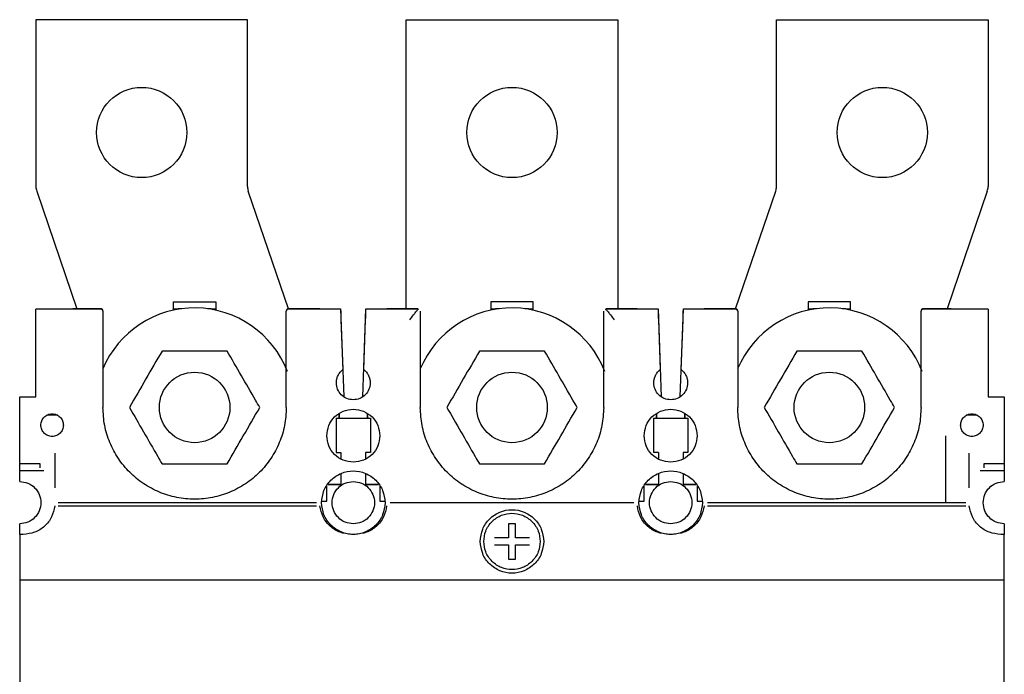
# Model space of a CAD drawing. Units: millimetres. Extents: x 570 to 8795, y -7926 to -223.
# Drawn here: x 1609 to 1749, y -3353 to -3260 of the extents above; entities that cross this region are included whole.
import ezdxf

# ---------------------------------------------------------------- set-up
doc = ezdxf.new("R2010")
doc.units = ezdxf.units.MM

msp = doc.modelspace()

# ---------------------------------------------------------------- linework, layer by layer
at = {"color": 7, "linetype": 'Continuous', "lineweight": -2}
for p, q in [((1611.266, -3259.917), (1611.266, -3283.586)), ((1641.266, -3259.917), (1611.266, -3259.917)), ((1641.266, -3283.586), (1641.266, -3259.917)), ((1663.766, -3259.917), (1693.766, -3259.917)), ((1663.766, -3300.923), (1663.766, -3259.917)), ((1693.766, -3259.917), (1693.766, -3300.923)), ((1716.266, -3283.586), (1716.266, -3259.917)), ((1716.266, -3259.917), (1746.266, -3259.917)), ((1746.266, -3259.917), (1746.266, -3283.586)), ((1611.373, -3284.231), (1617.064, -3300.923)), ((1647.064, -3300.923), (1641.373, -3284.231)), ((1710.469, -3300.923), (1716.159, -3284.231)), ((1746.159, -3284.231), (1740.469, -3300.923)), ((1630.766, -3301.124), (1630.766, -3299.917)), ((1630.766, -3299.917), (1636.766, -3299.917)), ((1636.766, -3299.917), (1636.766, -3301.124)), ((1675.766, -3299.917), (1675.766, -3301.124)), ((1681.766, -3299.917), (1675.766, -3299.917)), ((1681.766, -3301.124), (1681.766, -3299.917)), ((1720.766, -3299.917), (1720.766, -3301.124)), ((1726.766, -3299.917), (1720.766, -3299.917)), ((1726.766, -3301.124), (1726.766, -3299.917)), ((1611.266, -3300.923), (1616.516, -3300.923)), ((1620.465, -3300.979), (1611.266, -3300.979)), ((1620.466, -3300.923), (1616.516, -3300.923)), ((1620.766, -3301.223), (1620.766, -3301.278)), ((1620.766, -3301.277), (1620.766, -3314.923)), ((1630.766, -3300.917), (1630.916, -3300.917)), ((1630.916, -3301.092), (1630.916, -3300.917)), ((1630.916, -3300.917), (1631.416, -3300.917)), ((1631.959, -3300.917), (1631.416, -3300.917)), ((1636.116, -3300.917), (1635.573, -3300.917)), ((1636.116, -3300.917), (1636.616, -3300.917)), ((1636.616, -3300.917), (1636.616, -3301.092)), ((1636.616, -3300.917), (1636.766, -3300.917)), ((1646.766, -3301.223), (1646.766, -3301.278)), ((1646.766, -3314.923), (1646.766, -3301.277)), ((1651.516, -3300.923), (1647.066, -3300.923)), ((1654.467, -3300.979), (1647.067, -3300.979)), ((1651.516, -3300.923), (1654.465, -3300.923)), ((1654.966, -3313.423), (1654.516, -3300.923)), ((1658.016, -3300.923), (1657.566, -3313.423)), ((1665.465, -3300.979), (1658.066, -3300.979)), ((1658.067, -3300.923), (1661.016, -3300.923)), ((1665.465, -3300.923), (1661.016, -3300.923)), ((1665.766, -3301.25), (1665.766, -3314.923)), ((1675.766, -3300.917), (1675.916, -3300.917)), ((1675.916, -3301.092), (1675.916, -3300.917)), ((1675.916, -3300.917), (1676.416, -3300.917)), ((1676.959, -3300.917), (1676.416, -3300.917)), ((1681.116, -3300.917), (1680.573, -3300.917)), ((1681.116, -3300.917), (1681.616, -3300.917)), ((1681.616, -3300.917), (1681.616, -3301.092)), ((1681.616, -3300.917), (1681.766, -3300.917)), ((1691.766, -3314.923), (1691.766, -3301.25)), ((1696.516, -3300.923), (1692.067, -3300.923)), ((1699.467, -3300.979), (1692.067, -3300.979)), ((1696.516, -3300.923), (1699.465, -3300.923)), ((1699.966, -3313.423), (1699.516, -3300.923)), ((1703.016, -3300.923), (1702.566, -3313.423)), ((1710.465, -3300.979), (1703.066, -3300.979)), ((1703.067, -3300.923), (1706.016, -3300.923)), ((1710.466, -3300.923), (1706.016, -3300.923)), ((1710.766, -3301.223), (1710.766, -3301.278)), ((1710.766, -3301.277), (1710.766, -3314.923)), ((1720.766, -3300.917), (1720.916, -3300.917)), ((1720.916, -3301.092), (1720.916, -3300.917)), ((1720.916, -3300.917), (1721.416, -3300.917)), ((1721.959, -3300.917), (1721.416, -3300.917)), ((1726.116, -3300.917), (1725.573, -3300.917)), ((1726.116, -3300.917), (1726.616, -3300.917)), ((1726.616, -3300.917), (1726.616, -3301.092)), ((1726.616, -3300.917), (1726.766, -3300.917)), ((1736.766, -3301.223), (1736.766, -3301.278)), ((1736.766, -3314.923), (1736.766, -3301.277)), ((1741.016, -3300.923), (1737.066, -3300.923)), ((1746.266, -3300.979), (1737.067, -3300.979)), ((1741.016, -3300.923), (1746.266, -3300.923)), ((1611.266, -3313.423), (1611.266, -3302.477)), ((1654.519, -3302.477), (1654.766, -3309.549)), ((1657.766, -3309.549), (1658.013, -3302.477)), ((1699.519, -3302.477), (1699.766, -3309.549)), ((1702.766, -3309.549), (1703.013, -3302.477)), ((1746.266, -3302.477), (1746.266, -3313.423)), ((1608.966, -3313.423), (1611.266, -3313.423)), ((1608.966, -3322.927), (1608.966, -3313.423)), ((1746.266, -3313.423), (1748.566, -3313.423)), ((1748.566, -3313.423), (1748.566, -3322.927)), ((1614.366, -3316.023), (1612.837, -3316.023)), ((1653.816, -3316.423), (1654.966, -3316.423)), ((1653.816, -3316.423), (1653.816, -3321.323)), ((1654.266, -3315.836), (1654.266, -3316.423)), ((1654.266, -3316.423), (1654.266, -3315.836)), ((1654.266, -3316.423), (1654.616, -3316.423)), ((1654.966, -3316.423), (1657.566, -3316.423)), ((1657.566, -3316.423), (1658.716, -3316.423)), ((1657.916, -3316.423), (1658.266, -3316.423)), ((1658.266, -3316.423), (1658.266, -3315.836)), ((1658.266, -3315.836), (1658.266, -3316.423)), ((1658.716, -3316.423), (1658.716, -3321.323)), ((1698.816, -3316.423), (1699.966, -3316.423)), ((1698.816, -3316.423), (1698.816, -3321.323)), ((1699.266, -3315.836), (1699.266, -3316.423)), ((1699.266, -3316.423), (1699.266, -3315.836)), ((1699.266, -3316.423), (1699.616, -3316.423)), ((1699.966, -3316.423), (1702.566, -3316.423)), ((1702.566, -3316.423), (1703.716, -3316.423)), ((1702.916, -3316.423), (1703.266, -3316.423)), ((1703.266, -3316.423), (1703.266, -3315.836)), ((1703.266, -3315.836), (1703.266, -3316.423)), ((1703.716, -3316.423), (1703.716, -3321.323)), ((1744.696, -3316.023), (1743.166, -3316.023)), ((1740.266, -3328.423), (1740.266, -3318.923)), ((1613.966, -3321.423), (1613.966, -3326.327)), ((1653.816, -3321.323), (1654.516, -3321.323)), ((1654.516, -3321.323), (1654.516, -3322.177)), ((1658.016, -3321.323), (1658.016, -3322.177)), ((1658.716, -3321.323), (1658.016, -3321.323)), ((1699.516, -3321.323), (1698.816, -3321.323)), ((1699.516, -3321.323), (1699.516, -3322.177)), ((1703.716, -3321.323), (1703.016, -3321.323)), ((1703.016, -3321.323), (1703.016, -3322.177)), ((1743.566, -3326.327), (1743.566, -3321.423)), ((1611.866, -3322.927), (1608.966, -3322.927)), ((1608.966, -3323.844), (1608.966, -3322.927)), ((1608.966, -3323.844), (1612.366, -3323.844)), ((1608.966, -3325.423), (1608.966, -3323.844)), ((1611.866, -3323.477), (1611.866, -3322.927)), ((1745.166, -3323.844), (1748.566, -3323.844)), ((1748.566, -3322.927), (1745.666, -3322.927)), ((1745.666, -3322.927), (1745.666, -3323.477)), ((1748.566, -3322.927), (1748.566, -3323.844)), ((1748.566, -3323.844), (1748.566, -3325.423)), ((1654.516, -3324.284), (1654.516, -3325.986)), ((1658.016, -3324.284), (1658.016, -3325.986)), ((1699.516, -3324.284), (1699.516, -3325.986)), ((1703.016, -3324.284), (1703.016, -3325.986)), ((1652.516, -3328.223), (1652.516, -3326.091)), ((1652.516, -3328.223), (1652.516, -3326.091)), ((1652.695, -3325.823), (1654.516, -3325.823)), ((1654.516, -3325.823), (1652.695, -3325.823)), ((1658.016, -3325.823), (1659.837, -3325.823)), ((1659.837, -3325.823), (1658.016, -3325.823)), ((1660.016, -3326.091), (1660.016, -3328.223)), ((1660.016, -3326.091), (1660.016, -3328.223)), ((1697.516, -3328.223), (1697.516, -3326.091)), ((1697.516, -3328.223), (1697.516, -3326.091)), ((1697.695, -3325.823), (1699.516, -3325.823)), ((1699.516, -3325.823), (1697.695, -3325.823)), ((1703.016, -3325.823), (1704.837, -3325.823)), ((1704.837, -3325.823), (1703.016, -3325.823)), ((1705.016, -3326.091), (1705.016, -3328.223)), ((1705.016, -3326.091), (1705.016, -3328.223)), ((1651.041, -3328.423), (1614.441, -3328.423)), ((1651.041, -3328.923), (1614.441, -3328.923)), ((1651.806, -3328.223), (1652.516, -3328.223)), ((1660.016, -3328.223), (1660.726, -3328.223)), ((1696.041, -3328.423), (1661.491, -3328.423)), ((1696.806, -3328.223), (1697.516, -3328.223)), ((1705.016, -3328.223), (1705.726, -3328.223)), ((1743.091, -3328.423), (1706.491, -3328.423)), ((1743.091, -3328.923), (1706.491, -3328.923)), ((1608.966, -3332.923), (1608.966, -3331.423)), ((1678.266, -3331.423), (1678.266, -3333.423)), ((1679.266, -3331.423), (1678.266, -3331.423)), ((1679.266, -3333.423), (1679.266, -3331.423)), ((1748.566, -3331.423), (1748.566, -3332.923)), ((1609.466, -3332.923), (1608.966, -3332.923)), ((1608.966, -3333.423), (1608.966, -3339.423)), ((1656.516, -3332.923), (1656.016, -3332.923)), ((1678.266, -3333.423), (1676.266, -3333.423)), ((1681.266, -3333.423), (1679.266, -3333.423)), ((1701.516, -3332.923), (1701.016, -3332.923)), ((1748.566, -3332.923), (1748.066, -3332.923)), ((1748.566, -3339.423), (1748.566, -3333.423)), ((1676.266, -3334.423), (1678.266, -3334.423)), ((1678.266, -3334.423), (1678.266, -3336.423)), ((1679.266, -3336.423), (1679.266, -3334.423)), ((1679.266, -3334.423), (1681.266, -3334.423)), ((1678.266, -3336.423), (1679.266, -3336.423)), ((1748.566, -3339.423), (1608.966, -3339.423)), ((1608.966, -3341.923), (1608.966, -3362.423)), ((1748.566, -3362.423), (1748.566, -3341.923))]:
    msp.add_line(p, q, dxfattribs=at)
for centre, radius in [((1626.266, -3275.917), 6.4), ((1678.766, -3275.917), 6.4), ((1731.266, -3275.917), 6.4), ((1633.766, -3314.917), 5), ((1678.766, -3314.917), 5), ((1723.766, -3314.917), 5)]:
    msp.add_circle(centre, radius, dxfattribs=at)
for centre, radius, start, end in [((1613.266, -3283.586), 2, 180, 198.82471), ((1643.266, -3283.586), 2, 180, 198.82471), ((1714.266, -3283.586), 2, 341.17529, 0), ((1744.266, -3283.586), 2, 341.17529, 0), ((1633.766, -3314.917), 14.116, 21.21286, 157.26072), ((1678.766, -3314.917), 14.116, 21.21286, 157.26072), ((1723.766, -3314.917), 14.116, 21.21286, 157.26072)]:
    msp.add_arc(centre, radius, start, end, dxfattribs=at)
for points, knots in [([(1611.266, -3302.477), (1611.266, -3302.287), (1611.266, -3301.907), (1611.266, -3301.422), (1611.266, -3301.072), (1611.266, -3301.01), (1611.266, -3300.979)], [0, 0, 0, 0, 0.2499972, 0.5000007, 0.7499989, 1, 1, 1, 1]), ([(1620.766, -3301.277), (1620.765, -3301.257), (1620.763, -3301.217), (1620.738, -3301.142), (1620.683, -3301.061), (1620.601, -3301.006), (1620.526, -3300.982), (1620.486, -3300.979), (1620.465, -3300.978)], [0, 0, 0, 0, 0.129528, 0.2562572, 0.5008033, 0.7409742, 0.8681694, 1, 1, 1, 1]), ([(1620.766, -3301.223), (1620.765, -3301.199), (1620.761, -3301.151), (1620.736, -3301.086), (1620.7, -3301.032), (1620.644, -3300.976), (1620.565, -3300.932), (1620.497, -3300.926), (1620.466, -3300.923)], [0, 0, 0, 0, 0.1551012, 0.3016796, 0.4396797, 0.5691515, 0.8015116, 1, 1, 1, 1]), ([(1647.066, -3300.923), (1647.035, -3300.926), (1646.967, -3300.932), (1646.888, -3300.976), (1646.832, -3301.032), (1646.797, -3301.086), (1646.771, -3301.151), (1646.768, -3301.199), (1646.766, -3301.223)], [0, 0, 0, 0, 0.1984884, 0.4308485, 0.5603203, 0.6983204, 0.8448988, 1, 1, 1, 1]), ([(1647.067, -3300.978), (1647.05, -3300.979), (1647.014, -3300.981), (1646.96, -3300.997), (1646.904, -3301.025), (1646.853, -3301.064), (1646.813, -3301.115), (1646.785, -3301.17), (1646.769, -3301.225), (1646.767, -3301.26), (1646.766, -3301.277)], [0, 0, 0, 0, 0.11461461, 0.24418643, 0.35228782, 0.49776692, 0.64395055, 0.75169449, 0.88265596, 1, 1, 1, 1]), ([(1654.467, -3300.979), (1654.468, -3301.008), (1654.47, -3301.069), (1654.482, -3301.42), (1654.5, -3301.915), (1654.513, -3302.294), (1654.519, -3302.477)], [0, 0, 0, 0, 0.2407048, 0.4999028, 0.7591667, 1, 1, 1, 1]), ([(1658.013, -3302.477), (1658.02, -3302.294), (1658.033, -3301.915), (1658.05, -3301.42), (1658.062, -3301.069), (1658.064, -3301.008), (1658.066, -3300.979)], [0, 0, 0, 0, 0.2408333, 0.5000972, 0.7592952, 1, 1, 1, 1]), ([(1664.266, -3302.477), (1664.451, -3302.247), (1664.731, -3301.897), (1665.051, -3301.495), (1665.248, -3301.25), (1665.384, -3301.079), (1665.462, -3300.984), (1665.471, -3300.965), (1665.481, -3301.012), (1665.486, -3301.034)], [0, 0, 0, 0, 0.2830778, 0.4300715, 0.5561677, 0.6778798, 0.7904405, 0.9007817, 1, 1, 1, 1]), ([(1692.046, -3301.034), (1692.051, -3301.014), (1692.061, -3300.966), (1692.069, -3300.982), (1692.148, -3301.078), (1692.284, -3301.25), (1692.481, -3301.494), (1692.801, -3301.897), (1693.082, -3302.247), (1693.266, -3302.477)], [0, 0, 0, 0, 0.091706, 0.2095038, 0.3220699, 0.4437659, 0.5698489, 0.716863, 1, 1, 1, 1]), ([(1699.467, -3300.979), (1699.468, -3301.008), (1699.47, -3301.069), (1699.482, -3301.42), (1699.5, -3301.915), (1699.513, -3302.294), (1699.519, -3302.477)], [0, 0, 0, 0, 0.2407046, 0.4999029, 0.7591668, 1, 1, 1, 1]), ([(1703.013, -3302.477), (1703.02, -3302.294), (1703.033, -3301.915), (1703.05, -3301.42), (1703.062, -3301.069), (1703.064, -3301.008), (1703.066, -3300.979)], [0, 0, 0, 0, 0.2408332, 0.500097, 0.7592953, 1, 1, 1, 1]), ([(1710.766, -3301.277), (1710.765, -3301.257), (1710.763, -3301.217), (1710.738, -3301.142), (1710.683, -3301.061), (1710.601, -3301.006), (1710.526, -3300.982), (1710.486, -3300.979), (1710.465, -3300.978)], [0, 0, 0, 0, 0.1295291, 0.256272, 0.5008439, 0.7409966, 0.8681961, 1, 1, 1, 1]), ([(1710.766, -3301.223), (1710.765, -3301.199), (1710.761, -3301.151), (1710.736, -3301.086), (1710.7, -3301.032), (1710.644, -3300.976), (1710.565, -3300.932), (1710.497, -3300.926), (1710.466, -3300.923)], [0, 0, 0, 0, 0.15510784, 0.30167772, 0.43969765, 0.56917173, 0.80150803, 1, 1, 1, 1]), ([(1737.066, -3300.923), (1737.035, -3300.926), (1736.967, -3300.932), (1736.888, -3300.976), (1736.832, -3301.032), (1736.797, -3301.086), (1736.771, -3301.151), (1736.768, -3301.199), (1736.766, -3301.223)], [0, 0, 0, 0, 0.198492, 0.4308283, 0.5603024, 0.6983223, 0.8448922, 1, 1, 1, 1]), ([(1737.067, -3300.978), (1737.05, -3300.979), (1737.014, -3300.981), (1736.96, -3300.997), (1736.904, -3301.025), (1736.853, -3301.064), (1736.813, -3301.115), (1736.785, -3301.17), (1736.769, -3301.225), (1736.767, -3301.26), (1736.766, -3301.277)], [0, 0, 0, 0, 0.1146679, 0.244235, 0.3523325, 0.4977577, 0.6439553, 0.7517093, 0.8826577, 1, 1, 1, 1]), ([(1746.266, -3300.979), (1746.266, -3301.01), (1746.266, -3301.072), (1746.266, -3301.422), (1746.266, -3301.907), (1746.266, -3302.287), (1746.266, -3302.477)], [0, 0, 0, 0, 0.2500011, 0.4999993, 0.7500028, 1, 1, 1, 1]), ([(1629.147, -3306.917), (1628.385, -3308.238), (1626.846, -3310.904), (1625.306, -3313.571), (1624.529, -3314.917)], [0, 0, 0, 0, 0.4952159, 1, 1, 1, 1]), ([(1638.385, -3306.917), (1636.86, -3306.917), (1633.781, -3306.917), (1630.702, -3306.917), (1629.147, -3306.917)], [0, 0, 0, 0, 0.4952144, 1, 1, 1, 1]), ([(1643.004, -3314.917), (1642.804, -3314.571), (1641.944, -3313.081), (1640.395, -3310.398), (1639.058, -3308.084), (1638.385, -3306.917)], [0, 0, 0, 0, 0.13044976, 0.56185237, 1, 1, 1, 1]), ([(1674.147, -3306.917), (1673.385, -3308.238), (1671.846, -3310.904), (1670.306, -3313.571), (1669.529, -3314.917)], [0, 0, 0, 0, 0.4952151, 1, 1, 1, 1]), ([(1683.385, -3306.917), (1681.86, -3306.917), (1678.781, -3306.917), (1675.702, -3306.917), (1674.147, -3306.917)], [0, 0, 0, 0, 0.495216, 1, 1, 1, 1]), ([(1688.004, -3314.917), (1687.804, -3314.571), (1686.943, -3313.081), (1685.395, -3310.398), (1684.058, -3308.084), (1683.385, -3306.917)], [0, 0, 0, 0, 0.1304514, 0.561854, 1, 1, 1, 1]), ([(1719.147, -3306.917), (1718.385, -3308.238), (1716.846, -3310.904), (1715.306, -3313.571), (1714.529, -3314.917)], [0, 0, 0, 0, 0.4952155, 1, 1, 1, 1]), ([(1728.385, -3306.917), (1726.86, -3306.917), (1723.781, -3306.917), (1720.702, -3306.917), (1719.147, -3306.917)], [0, 0, 0, 0, 0.4952152, 1, 1, 1, 1]), ([(1733.004, -3314.917), (1732.804, -3314.571), (1731.944, -3313.081), (1730.395, -3310.398), (1729.058, -3308.084), (1728.385, -3306.917)], [0, 0, 0, 0, 0.13045046, 0.56185272, 1, 1, 1, 1]), ([(1653.866, -3311.423), (1653.878, -3311.244), (1653.901, -3310.885), (1654.087, -3310.376), (1654.368, -3309.912), (1654.634, -3309.67), (1654.766, -3309.549)], [0, 0, 0, 0, 0.2499982, 0.4999986, 0.7500051, 1, 1, 1, 1]), ([(1657.766, -3309.549), (1657.899, -3309.67), (1658.164, -3309.912), (1658.445, -3310.376), (1658.632, -3310.885), (1658.655, -3311.244), (1658.666, -3311.423)], [0, 0, 0, 0, 0.2500041, 0.5000026, 0.7500024, 1, 1, 1, 1]), ([(1698.866, -3311.423), (1698.878, -3311.244), (1698.901, -3310.885), (1699.087, -3310.376), (1699.368, -3309.912), (1699.634, -3309.67), (1699.766, -3309.549)], [0, 0, 0, 0, 0.25, 0.5000006, 0.75, 1, 1, 1, 1]), ([(1702.766, -3309.549), (1702.899, -3309.67), (1703.164, -3309.912), (1703.445, -3310.376), (1703.632, -3310.885), (1703.655, -3311.244), (1703.666, -3311.423)], [0, 0, 0, 0, 0.2499995, 0.500002, 0.7500021, 1, 1, 1, 1]), ([(1658.666, -3311.423), (1658.63, -3311.737), (1658.558, -3312.365), (1658.003, -3313.164), (1657.21, -3313.698), (1656.266, -3313.885), (1655.323, -3313.698), (1654.529, -3313.164), (1653.974, -3312.365), (1653.902, -3311.737), (1653.866, -3311.423)], [0, 0, 0, 0, 0.1250001, 0.2500005, 0.3750009, 0.499998, 0.6249991, 0.7499995, 0.8749999, 1, 1, 1, 1]), ([(1703.666, -3311.423), (1703.63, -3311.737), (1703.558, -3312.365), (1703.003, -3313.164), (1702.21, -3313.698), (1701.266, -3313.885), (1700.323, -3313.698), (1699.529, -3313.164), (1698.974, -3312.365), (1698.902, -3311.737), (1698.866, -3311.423)], [0, 0, 0, 0, 0.1249998, 0.2499988, 0.3749988, 0.4999996, 0.6249984, 0.7500001, 0.8750002, 1, 1, 1, 1]), ([(1646.766, -3314.923), (1646.718, -3315.774), (1646.621, -3317.475), (1645.848, -3319.93), (1644.647, -3322.192), (1643.017, -3324.174), (1641.035, -3325.802), (1638.773, -3327.011), (1636.319, -3327.755), (1633.766, -3328.007), (1631.214, -3327.755), (1628.759, -3327.011), (1626.497, -3325.802), (1624.515, -3324.174), (1622.886, -3322.192), (1621.684, -3319.93), (1620.911, -3317.475), (1620.815, -3315.774), (1620.766, -3314.923)], [0, 0, 0, 0, 0.0625001, 0.1250002, 0.1875002, 0.2500002, 0.3125, 0.3750002, 0.4374999, 0.5, 0.5625001, 0.6250004, 0.6875, 0.7499998, 0.8124998, 0.8749998, 0.9374999, 1, 1, 1, 1]), ([(1624.529, -3314.917), (1625.192, -3316.066), (1626.528, -3318.381), (1628.077, -3321.063), (1628.948, -3322.571), (1629.147, -3322.917)], [0, 0, 0, 0, 0.4316133, 0.8695486, 1, 1, 1, 1]), ([(1638.385, -3322.917), (1639.147, -3321.597), (1640.687, -3318.93), (1642.227, -3316.263), (1643.004, -3314.917)], [0, 0, 0, 0, 0.4952174, 1, 1, 1, 1]), ([(1652.516, -3318.923), (1652.573, -3318.432), (1652.685, -3317.45), (1653.553, -3316.202), (1654.792, -3315.368), (1656.266, -3315.075), (1657.74, -3315.368), (1658.98, -3316.202), (1659.847, -3317.45), (1659.96, -3318.432), (1660.016, -3318.923)], [0, 0, 0, 0, 0.1250001, 0.2499993, 0.3749999, 0.5000005, 0.6249987, 0.7499992, 0.8749999, 1, 1, 1, 1]), ([(1691.766, -3314.923), (1691.718, -3315.774), (1691.621, -3317.475), (1690.848, -3319.93), (1689.647, -3322.192), (1688.017, -3324.174), (1686.035, -3325.802), (1683.773, -3327.011), (1681.319, -3327.755), (1678.766, -3328.007), (1676.214, -3327.755), (1673.759, -3327.011), (1671.497, -3325.802), (1669.515, -3324.174), (1667.886, -3322.192), (1666.684, -3319.93), (1665.911, -3317.475), (1665.815, -3315.774), (1665.766, -3314.923)], [0, 0, 0, 0, 0.0625001, 0.1249999, 0.1874999, 0.2499999, 0.3125003, 0.3749998, 0.4375002, 0.5000002, 0.5625003, 0.6249999, 0.6875002, 0.7499999, 0.8125, 0.875, 0.9375, 1, 1, 1, 1]), ([(1669.529, -3314.917), (1670.192, -3316.066), (1671.528, -3318.381), (1673.077, -3321.063), (1673.948, -3322.571), (1674.147, -3322.917)], [0, 0, 0, 0, 0.4316124, 0.86955, 1, 1, 1, 1]), ([(1683.385, -3322.917), (1684.147, -3321.597), (1685.687, -3318.93), (1687.227, -3316.263), (1688.004, -3314.917)], [0, 0, 0, 0, 0.4952158, 1, 1, 1, 1]), ([(1697.516, -3318.923), (1697.573, -3318.432), (1697.685, -3317.45), (1698.553, -3316.202), (1699.792, -3315.368), (1701.266, -3315.075), (1702.74, -3315.368), (1703.98, -3316.202), (1704.847, -3317.45), (1704.96, -3318.432), (1705.016, -3318.923)], [0, 0, 0, 0, 0.125, 0.2499992, 0.3750007, 0.5000001, 0.6250007, 0.7500001, 0.875, 1, 1, 1, 1]), ([(1736.766, -3314.923), (1736.718, -3315.774), (1736.621, -3317.475), (1735.848, -3319.93), (1734.647, -3322.192), (1733.017, -3324.174), (1731.035, -3325.802), (1728.773, -3327.011), (1726.319, -3327.755), (1723.766, -3328.007), (1721.214, -3327.755), (1718.759, -3327.011), (1716.497, -3325.802), (1714.515, -3324.174), (1712.886, -3322.192), (1711.684, -3319.93), (1710.911, -3317.475), (1710.815, -3315.774), (1710.766, -3314.923)], [0, 0, 0, 0, 0.0625001, 0.1250001, 0.1875001, 0.2500002, 0.3124999, 0.3750002, 0.4375001, 0.4999999, 0.5625, 0.6249999, 0.6874999, 0.7499999, 0.8125, 0.875, 0.9374999, 1, 1, 1, 1]), ([(1714.529, -3314.917), (1715.192, -3316.066), (1716.528, -3318.381), (1718.077, -3321.063), (1718.948, -3322.571), (1719.147, -3322.917)], [0, 0, 0, 0, 0.4316137, 0.8695493, 1, 1, 1, 1]), ([(1728.385, -3322.917), (1729.147, -3321.597), (1730.687, -3318.93), (1732.227, -3316.263), (1733.004, -3314.917)], [0, 0, 0, 0, 0.4952162, 1, 1, 1, 1]), ([(1611.966, -3317.423), (1611.99, -3317.213), (1612.038, -3316.795), (1612.408, -3316.262), (1612.937, -3315.906), (1613.566, -3315.781), (1614.195, -3315.906), (1614.724, -3316.262), (1615.094, -3316.795), (1615.142, -3317.213), (1615.166, -3317.423)], [0, 0, 0, 0, 0.12500068, 0.25000033, 0.37499873, 0.49999766, 0.62500243, 0.75000084, 0.87500049, 1, 1, 1, 1]), ([(1742.366, -3317.423), (1742.39, -3317.213), (1742.438, -3316.795), (1742.808, -3316.262), (1743.337, -3315.906), (1743.966, -3315.781), (1744.595, -3315.906), (1745.124, -3316.262), (1745.494, -3316.795), (1745.542, -3317.213), (1745.566, -3317.423)], [0, 0, 0, 0, 0.12500079, 0.25000056, 0.37499908, 0.50000105, 0.62500009, 0.7500011, 0.87499921, 1, 1, 1, 1]), ([(1615.166, -3317.423), (1615.142, -3317.632), (1615.094, -3318.051), (1614.724, -3318.584), (1614.195, -3318.939), (1613.566, -3319.064), (1612.937, -3318.939), (1612.408, -3318.584), (1612.038, -3318.051), (1611.99, -3317.632), (1611.966, -3317.423)], [0, 0, 0, 0, 0.12499831, 0.24999946, 0.37499731, 0.50000234, 0.62500153, 0.74999937, 0.87500052, 1, 1, 1, 1]), ([(1745.566, -3317.423), (1745.542, -3317.632), (1745.494, -3318.051), (1745.124, -3318.584), (1744.595, -3318.939), (1743.966, -3319.064), (1743.337, -3318.939), (1742.808, -3318.584), (1742.438, -3318.051), (1742.39, -3317.632), (1742.366, -3317.423)], [0, 0, 0, 0, 0.1249996, 0.2499992, 0.3749996, 0.4999989, 0.6250012, 0.7499991, 0.8750004, 1, 1, 1, 1]), ([(1660.016, -3318.923), (1659.96, -3319.414), (1659.847, -3320.395), (1658.98, -3321.643), (1657.74, -3322.478), (1656.266, -3322.77), (1654.792, -3322.478), (1653.553, -3321.643), (1652.685, -3320.395), (1652.573, -3319.414), (1652.516, -3318.923)], [0, 0, 0, 0, 0.125, 0.2500011, 0.3750012, 0.4999995, 0.6250002, 0.7500003, 0.875, 1, 1, 1, 1]), ([(1705.016, -3318.923), (1704.96, -3319.414), (1704.847, -3320.395), (1703.98, -3321.643), (1702.74, -3322.478), (1701.266, -3322.77), (1699.792, -3322.478), (1698.553, -3321.643), (1697.685, -3320.395), (1697.573, -3319.414), (1697.516, -3318.923)], [0, 0, 0, 0, 0.12499992, 0.25000029, 0.37499925, 0.49999992, 0.62499934, 0.75000042, 0.87500008, 1, 1, 1, 1]), ([(1629.147, -3322.917), (1630.672, -3322.917), (1633.751, -3322.917), (1636.831, -3322.917), (1638.385, -3322.917)], [0, 0, 0, 0, 0.4952144, 1, 1, 1, 1]), ([(1674.147, -3322.917), (1675.672, -3322.917), (1678.751, -3322.917), (1681.831, -3322.917), (1683.385, -3322.917)], [0, 0, 0, 0, 0.495216, 1, 1, 1, 1]), ([(1719.147, -3322.917), (1720.672, -3322.917), (1723.751, -3322.917), (1726.831, -3322.917), (1728.385, -3322.917)], [0, 0, 0, 0, 0.4952152, 1, 1, 1, 1]), ([(1651.766, -3328.423), (1651.834, -3327.834), (1651.969, -3326.656), (1653.01, -3325.158), (1654.497, -3324.157), (1656.266, -3323.806), (1658.035, -3324.157), (1659.523, -3325.158), (1660.563, -3326.656), (1660.699, -3327.834), (1660.766, -3328.423)], [0, 0, 0, 0, 0.1249995, 0.2500002, 0.3749995, 0.5000008, 0.6250001, 0.7499994, 0.8750001, 1, 1, 1, 1]), ([(1696.766, -3328.423), (1696.834, -3327.834), (1696.969, -3326.656), (1698.01, -3325.158), (1699.497, -3324.157), (1701.266, -3323.806), (1703.035, -3324.157), (1704.523, -3325.158), (1705.563, -3326.656), (1705.699, -3327.834), (1705.766, -3328.423)], [0, 0, 0, 0, 0.1250001, 0.2500009, 0.3750003, 0.4999998, 0.6250003, 0.7499997, 0.8749999, 1, 1, 1, 1]), ([(1608.966, -3325.423), (1609.359, -3325.468), (1610.144, -3325.558), (1611.143, -3326.252), (1611.81, -3327.243), (1612.044, -3328.423), (1611.81, -3329.602), (1611.143, -3330.594), (1610.144, -3331.287), (1609.359, -3331.378), (1608.966, -3331.423)], [0, 0, 0, 0, 0.1249995, 0.2500006, 0.3750004, 0.5000002, 0.6249993, 0.7499991, 0.8750006, 1, 1, 1, 1]), ([(1656.266, -3331.423), (1655.874, -3331.378), (1655.088, -3331.287), (1654.09, -3330.594), (1653.422, -3329.602), (1653.188, -3328.423), (1653.422, -3327.243), (1654.09, -3326.252), (1655.088, -3325.558), (1655.874, -3325.468), (1656.266, -3325.423)], [0, 0, 0, 0, 0.1250022, 0.2500008, 0.3750003, 0.4999998, 0.6249999, 0.7499994, 0.8749976, 1, 1, 1, 1]), ([(1656.266, -3325.423), (1656.659, -3325.468), (1657.444, -3325.558), (1658.443, -3326.252), (1659.11, -3327.243), (1659.344, -3328.423), (1659.11, -3329.602), (1658.443, -3330.594), (1657.444, -3331.287), (1656.659, -3331.378), (1656.266, -3331.423)], [0, 0, 0, 0, 0.125, 0.249999, 0.3749993, 0.5000002, 0.6250004, 0.7500007, 0.8750001, 1, 1, 1, 1]), ([(1701.266, -3331.423), (1700.874, -3331.378), (1700.088, -3331.287), (1699.09, -3330.594), (1698.422, -3329.602), (1698.188, -3328.423), (1698.422, -3327.243), (1699.09, -3326.252), (1700.088, -3325.558), (1700.874, -3325.468), (1701.266, -3325.423)], [0, 0, 0, 0, 0.1249994, 0.2500009, 0.3750007, 0.4999998, 0.6249996, 0.7499994, 0.8750005, 1, 1, 1, 1]), ([(1701.266, -3325.423), (1701.659, -3325.468), (1702.444, -3325.558), (1703.443, -3326.252), (1704.11, -3327.243), (1704.344, -3328.423), (1704.11, -3329.602), (1703.443, -3330.594), (1702.444, -3331.287), (1701.659, -3331.378), (1701.266, -3331.423)], [0, 0, 0, 0, 0.1249995, 0.2500005, 0.3750002, 0.5000002, 0.6249995, 0.7499992, 0.8750007, 1, 1, 1, 1]), ([(1745.566, -3328.423), (1745.611, -3328.03), (1745.702, -3327.243), (1746.395, -3326.252), (1747.387, -3325.558), (1748.173, -3325.468), (1748.566, -3325.423)], [0, 0, 0, 0, 0.2500007, 0.5000006, 0.7500006, 1, 1, 1, 1]), ([(1613.944, -3328.873), (1613.83, -3329.416), (1613.602, -3330.503), (1612.546, -3331.828), (1611.122, -3332.745), (1610.018, -3332.864), (1609.466, -3332.923)], [0, 0, 0, 0, 0.24999933, 0.49999826, 0.75000092, 1, 1, 1, 1]), ([(1656.016, -3332.923), (1655.464, -3332.864), (1654.36, -3332.745), (1652.936, -3331.828), (1651.881, -3330.503), (1651.653, -3329.416), (1651.539, -3328.873)], [0, 0, 0, 0, 0.24999936, 0.49999844, 0.75000039, 1, 1, 1, 1]), ([(1660.766, -3328.423), (1660.699, -3329.012), (1660.563, -3330.19), (1659.523, -3331.688), (1658.035, -3332.688), (1656.266, -3333.04), (1654.497, -3332.688), (1653.01, -3331.688), (1651.969, -3330.19), (1651.834, -3329.012), (1651.766, -3328.423)], [0, 0, 0, 0, 0.125, 0.2500004, 0.3749998, 0.4999992, 0.6250006, 0.75, 0.8750004, 1, 1, 1, 1]), ([(1660.994, -3328.873), (1660.88, -3329.416), (1660.652, -3330.503), (1659.596, -3331.828), (1658.172, -3332.745), (1657.068, -3332.864), (1656.516, -3332.923)], [0, 0, 0, 0, 0.24999933, 0.49999826, 0.75000092, 1, 1, 1, 1]), ([(1674.266, -3333.923), (1674.334, -3333.334), (1674.469, -3332.156), (1675.51, -3330.658), (1676.997, -3329.657), (1678.766, -3329.306), (1680.535, -3329.657), (1682.023, -3330.658), (1683.063, -3332.156), (1683.199, -3333.334), (1683.266, -3333.923)], [0, 0, 0, 0, 0.1250001, 0.2500005, 0.375, 0.4999995, 0.6250012, 0.7500006, 0.8749999, 1, 1, 1, 1]), ([(1701.016, -3332.923), (1700.464, -3332.864), (1699.36, -3332.745), (1697.936, -3331.828), (1696.881, -3330.503), (1696.653, -3329.416), (1696.539, -3328.873)], [0, 0, 0, 0, 0.2500014, 0.5000003, 0.7499993, 1, 1, 1, 1]), ([(1705.766, -3328.423), (1705.699, -3329.012), (1705.563, -3330.19), (1704.523, -3331.688), (1703.035, -3332.688), (1701.266, -3333.04), (1699.497, -3332.688), (1698.01, -3331.688), (1696.969, -3330.19), (1696.834, -3329.012), (1696.766, -3328.423)], [0, 0, 0, 0, 0.1250002, 0.2500001, 0.3749996, 0.5000002, 0.6249998, 0.7499993, 0.8749998, 1, 1, 1, 1]), ([(1705.994, -3328.873), (1705.88, -3329.416), (1705.652, -3330.503), (1704.596, -3331.828), (1703.172, -3332.745), (1702.068, -3332.864), (1701.516, -3332.923)], [0, 0, 0, 0, 0.2499999, 0.5000001, 0.7499988, 1, 1, 1, 1]), ([(1748.066, -3332.923), (1747.514, -3332.864), (1746.41, -3332.745), (1744.986, -3331.828), (1743.931, -3330.503), (1743.703, -3329.416), (1743.589, -3328.873)], [0, 0, 0, 0, 0.24999922, 0.50000009, 0.75000053, 1, 1, 1, 1]), ([(1748.566, -3331.423), (1748.173, -3331.378), (1747.387, -3331.287), (1746.395, -3330.594), (1745.702, -3329.602), (1745.611, -3328.816), (1745.566, -3328.423)], [0, 0, 0, 0, 0.2499994, 0.5000004, 0.7500006, 1, 1, 1, 1]), ([(1674.766, -3333.923), (1674.82, -3333.42), (1674.902, -3332.646), (1675.401, -3331.714), (1675.917, -3331.074), (1676.558, -3330.555), (1677.489, -3330.071), (1678.766, -3329.826), (1680.043, -3330.071), (1680.975, -3330.555), (1681.616, -3331.074), (1682.132, -3331.714), (1682.631, -3332.646), (1682.713, -3333.42), (1682.766, -3333.923)], [0, 0, 0, 0, 0.119728, 0.1841807, 0.2499998, 0.3158193, 0.3802726, 0.4999992, 0.6197281, 0.6841813, 0.7500008, 0.8158199, 0.8802716, 1, 1, 1, 1]), ([(1608.966, -3332.923), (1608.966, -3332.93), (1608.966, -3332.945), (1608.966, -3333.061), (1608.966, -3333.226), (1608.966, -3333.357), (1608.966, -3333.423)], [0, 0, 0, 0, 0.2500021, 0.5000012, 0.7500035, 1, 1, 1, 1]), ([(1748.566, -3333.423), (1748.566, -3333.357), (1748.566, -3333.226), (1748.566, -3333.061), (1748.566, -3332.945), (1748.566, -3332.93), (1748.566, -3332.923)], [0, 0, 0, 0, 0.2499965, 0.4999988, 0.7499979, 1, 1, 1, 1]), ([(1683.266, -3333.923), (1683.199, -3334.512), (1683.063, -3335.69), (1682.023, -3337.188), (1680.535, -3338.188), (1678.766, -3338.54), (1676.997, -3338.188), (1675.51, -3337.188), (1674.469, -3335.69), (1674.334, -3334.512), (1674.266, -3333.923)], [0, 0, 0, 0, 0.12500004, 0.24999928, 0.37499895, 0.50000045, 0.62499987, 0.74999955, 0.87499996, 1, 1, 1, 1]), ([(1682.766, -3333.923), (1682.713, -3334.426), (1682.631, -3335.2), (1682.132, -3336.131), (1681.616, -3336.771), (1680.975, -3337.291), (1680.043, -3337.774), (1678.766, -3338.019), (1677.489, -3337.774), (1676.558, -3337.291), (1675.917, -3336.771), (1675.401, -3336.131), (1674.902, -3335.2), (1674.82, -3334.426), (1674.766, -3333.923)], [0, 0, 0, 0, 0.1197284, 0.18418, 0.2499991, 0.315819, 0.380272, 0.5000008, 0.6197274, 0.6841804, 0.7500002, 0.8158193, 0.880272, 1, 1, 1, 1]), ([(1608.966, -3339.423), (1608.966, -3339.46), (1608.966, -3339.535), (1608.966, -3340.114), (1608.966, -3340.94), (1608.966, -3341.595), (1608.966, -3341.923)], [0, 0, 0, 0, 0.24999962, 0.49999983, 0.75000056, 1, 1, 1, 1]), ([(1748.566, -3341.923), (1748.566, -3341.595), (1748.566, -3340.94), (1748.566, -3340.114), (1748.566, -3339.535), (1748.566, -3339.46), (1748.566, -3339.423)], [0, 0, 0, 0, 0.24999944, 0.50000017, 0.75000038, 1, 1, 1, 1])]:
    msp.add_open_spline(points, degree=3, knots=knots, dxfattribs=at)

doc.saveas('drawing.dxf')
